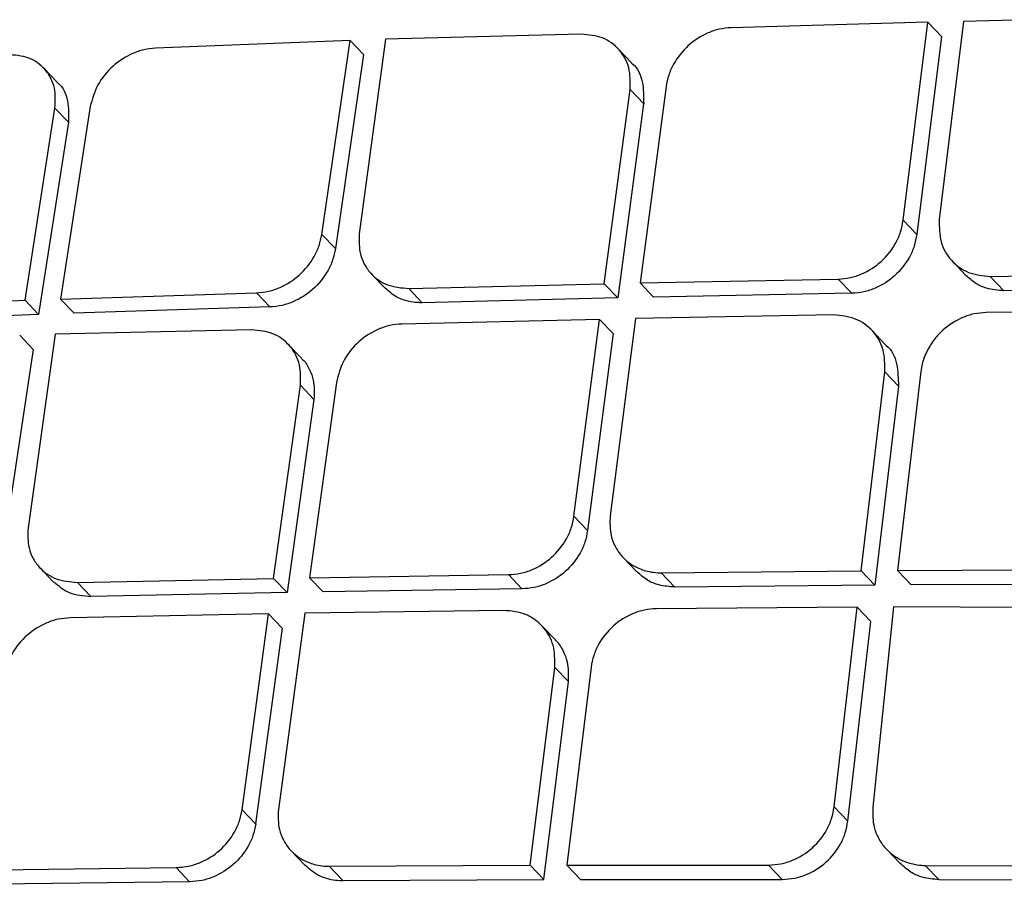
# Model space of a CAD drawing. Extents: x 831 to 911, y 781 to 934.
# Drawn here: x 897 to 898, y 809 to 809 of the extents above; entities that cross this region are included whole.
import ezdxf

# ---------------------------------------------------------------- set-up
doc = ezdxf.new("R2010")
doc.units = 0
doc.header["$MEASUREMENT"] = 0
doc.layers.add('1', color=4, linetype='Continuous')

# ---------------------------------------------------------------- blocks, each defined once
blk = doc.blocks.new('2024')
at = {"layer": '1', "color": 3, "linetype": 'Continuous', "lineweight": 25}
for p, q in [((67.10063, 12.96001), (66.94199, 12.95567)), ((67.08079, 12.80058), (67.10063, 12.96001)), ((67.10063, 12.96001), (67.11158, 12.94855)), ((67.1295, 12.96074), (67.10984, 12.80111)), ((67.28878, 12.96441), (67.1295, 12.96074)), ((66.8212, 12.95044), (66.66337, 12.94651)), ((66.63482, 12.94544), (66.478, 12.9392)), ((66.61204, 12.78909), (66.63482, 12.94544)), ((66.64572, 12.93404), (66.63482, 12.94544)), ((66.66337, 12.94651), (66.64223, 12.78956)), ((67.11158, 12.94855), (67.09175, 12.78909)), ((66.64572, 12.93404), (66.62295, 12.77767)), ((66.86161, 12.92745), (66.85072, 12.93885)), ((66.39856, 12.91172), (66.38777, 12.92302)), ((66.83965, 12.74932), (66.8606, 12.90586)), ((66.86061, 12.90586), (66.87153, 12.89443)), ((66.88958, 12.90821), (66.86861, 12.74996)), ((66.87152, 12.89442), (66.85059, 12.73786)), ((66.37271, 12.73594), (66.39685, 12.89087)), ((66.39685, 12.89087), (66.40773, 12.87948)), ((66.42527, 12.89207), (66.40132, 12.73693)), ((66.40773, 12.87948), (66.38361, 12.72453)), ((67.08079, 12.80058), (67.09174, 12.7891)), ((66.61204, 12.78909), (66.62293, 12.77768)), ((67.12043, 12.76738), (67.13134, 12.75596)), ((66.65205, 12.75715), (66.66296, 12.74572)), ((66.86861, 12.74996), (67.02836, 12.75313)), ((67.02836, 12.75312), (67.03932, 12.74165)), ((67.151, 12.75517), (67.31169, 12.75737)), ((67.151, 12.75517), (67.16198, 12.74367)), ((66.68211, 12.74547), (66.83965, 12.74932)), ((66.68211, 12.74547), (66.69303, 12.73403)), ((66.85057, 12.73788), (66.83965, 12.74932)), ((66.86861, 12.74996), (66.87955, 12.7385)), ((67.3227, 12.74584), (67.16198, 12.74367)), ((66.21562, 12.72998), (66.37271, 12.73594)), ((66.37271, 12.73594), (66.38359, 12.72455)), ((66.40133, 12.73693), (66.55926, 12.74201)), ((66.40133, 12.73693), (66.41222, 12.72553)), ((66.55926, 12.74201), (66.57016, 12.7306)), ((66.85059, 12.73786), (66.69303, 12.73403)), ((67.03933, 12.74165), (66.87955, 12.7385)), ((66.57017, 12.73059), (66.41222, 12.72552)), ((67.30843, 12.72805), (67.14756, 12.72605)), ((66.38361, 12.72453), (66.22649, 12.71859)), ((66.83587, 12.72056), (66.67661, 12.71686)), ((66.81528, 12.5619), (66.83587, 12.72056)), ((66.84681, 12.7091), (66.83587, 12.72056)), ((66.86485, 12.72117), (66.84445, 12.56231)), ((67.02479, 12.72414), (66.86485, 12.72117)), ((66.55538, 12.71209), (66.39703, 12.70871)), ((67.06633, 12.70044), (67.05538, 12.7119)), ((66.36839, 12.70774), (66.37928, 12.69633)), ((66.39702, 12.70871), (66.37512, 12.55257)), ((66.84681, 12.7091), (66.82625, 12.55041)), ((66.37928, 12.69633), (66.35574, 12.54077)), ((66.59586, 12.68902), (66.58494, 12.70045)), ((67.04695, 12.51788), (67.06594, 12.67821)), ((67.06595, 12.67821), (67.07693, 12.66671)), ((67.09513, 12.6786), (67.07632, 12.51809)), ((66.57302, 12.51183), (66.59473, 12.66757)), ((66.59473, 12.66757), (66.60565, 12.65614)), ((66.62381, 12.6698), (66.60208, 12.51235)), ((67.07692, 12.66671), (67.05796, 12.50636)), ((66.60565, 12.65614), (66.58396, 12.50037)), ((66.81528, 12.5619), (66.82624, 12.55043)), ((66.85488, 12.52875), (66.86585, 12.51727)), ((66.38483, 12.52028), (66.39574, 12.50885)), ((66.60208, 12.51235), (66.76245, 12.51488)), ((66.76245, 12.51487), (66.7734, 12.5034)), ((66.88558, 12.5164), (67.04695, 12.51789)), ((66.89656, 12.5049), (66.88558, 12.5164)), ((67.04695, 12.51788), (67.05794, 12.50637)), ((67.07632, 12.51809), (67.2383, 12.51893)), ((66.41492, 12.50855), (66.57302, 12.51183)), ((66.41492, 12.50855), (66.42584, 12.49712)), ((66.58394, 12.50039), (66.57302, 12.51183)), ((66.60208, 12.51235), (66.61302, 12.50089)), ((67.05796, 12.50635), (66.89656, 12.5049)), ((67.24934, 12.50738), (67.08734, 12.50655)), ((66.58396, 12.50037), (66.42584, 12.49712)), ((66.77341, 12.5034), (66.61303, 12.50089)), ((67.04356, 12.48871), (66.882, 12.48742)), ((67.02509, 12.32783), (67.04356, 12.48871)), ((67.05457, 12.47718), (67.04356, 12.48871)), ((67.07295, 12.48889), (67.05618, 12.32736)), ((67.2354, 12.48798), (67.07295, 12.48889)), ((66.56909, 12.48321), (66.40927, 12.4801)), ((66.5477, 12.3254), (66.56909, 12.48321)), ((66.56909, 12.48321), (66.58003, 12.47175)), ((66.59818, 12.48371), (66.57697, 12.3257)), ((66.75874, 12.48604), (66.59818, 12.48371)), ((66.80036, 12.46224), (66.78939, 12.47373)), ((67.03614, 12.31627), (67.05457, 12.47718)), ((66.58003, 12.47175), (66.55866, 12.31391)), ((66.78006, 12.28066), (66.79985, 12.44015)), ((66.79985, 12.44015), (66.81083, 12.42865)), ((66.82915, 12.44042), (66.80955, 12.28073)), ((66.79107, 12.26913), (66.81083, 12.42865)), ((66.5477, 12.3254), (66.55865, 12.31393)), ((67.02509, 12.32783), (67.03612, 12.31628)), ((66.58729, 12.29226), (66.59826, 12.28077)), ((67.06731, 12.29358), (67.07836, 12.28201)), ((66.33351, 12.27688), (66.49445, 12.27882)), ((66.50541, 12.26735), (66.49445, 12.27882)), ((66.61804, 12.27985), (66.78006, 12.28066)), ((66.62902, 12.26835), (66.61804, 12.27985)), ((66.78006, 12.28066), (66.79105, 12.26915)), ((66.80955, 12.28073), (66.97222, 12.28086)), ((66.80955, 12.28073), (66.82056, 12.26921)), ((66.97222, 12.28085), (66.98324, 12.26931)), ((67.09863, 12.28058), (67.26061, 12.27978)), ((67.09863, 12.28058), (67.10969, 12.269)), ((66.50541, 12.26734), (66.34445, 12.26542)), ((66.62903, 12.26835), (66.79107, 12.26913)), ((66.82056, 12.26921), (66.98326, 12.2693)), ((67.27171, 12.26817), (67.10969, 12.269))]:
    blk.add_line(p, q, dxfattribs=at)
at = {"layer": '1', "color": 3, "linetype": 'Continuous', "lineweight": 25, "flags": 128}
blk.add_lwpolyline([(67.07632, 12.51809), (67.08248, 12.51163), (67.08733, 12.50656)], dxfattribs=at)
at = {"layer": '1', "color": 3, "linetype": 'Continuous', "lineweight": 25}
for points, knots in [([(59.69723, 11.80956), (59.65902, 11.87404), (59.58467, 11.99948), (59.46644, 12.19678), (59.34471, 12.39751), (59.2169, 12.60526), (59.0824, 12.82008), (58.96522, 13.00425), (58.87047, 13.15187), (58.79977, 13.26147), (58.74071, 13.35288), (58.69231, 13.42792), (58.65797, 13.48125), (58.625, 13.53255), (58.59076, 13.58591), (58.55043, 13.6491), (58.50747, 13.71691), (58.46662, 13.78218), (58.42603, 13.84781), (58.38437, 13.9164), (58.34165, 13.98826), (58.30346, 14.05405), (58.26974, 14.11376), (58.23493, 14.17736), (58.19892, 14.24644), (58.1602, 14.32558), (58.12272, 14.40813), (58.0877, 14.49395), (58.0522, 14.59351), (58.01896, 14.70938), (57.99272, 14.84849), (57.98112, 15.00024), (57.98964, 15.1638), (58.02031, 15.33688), (58.07645, 15.51807), (58.15762, 15.70489), (58.25408, 15.88112), (58.35811, 16.04314), (58.46109, 16.18819), (58.56847, 16.32786), (58.6769, 16.46088), (58.85802, 16.67327), (59.11567, 16.95615), (59.44702, 17.30487), (59.76823, 17.63762), (60.08296, 17.96013), (60.39559, 18.27781), (60.75504, 18.64022), (61.16189, 19.04733), (61.61143, 19.49298), (62.05212, 19.92564), (62.39749, 20.26108), (62.6524, 20.50616), (62.81906, 20.66546), (62.98498, 20.82259), (63.14946, 20.97618), (63.30779, 21.12166), (63.45846, 21.25645), (63.60595, 21.38367), (63.76015, 21.51136), (63.92951, 21.6426), (64.11177, 21.77069), (64.29186, 21.88117), (64.46366, 21.96923), (64.60724, 22.02909), (64.73282, 22.0696), (64.83896, 22.09587), (64.95701, 22.11598), (65.08711, 22.12566), (65.22347, 22.12089), (65.35089, 22.10323), (65.47098, 22.0757), (65.58785, 22.03976), (65.70107, 21.9965), (65.81029, 21.94787), (65.91516, 21.89675), (66.01601, 21.84387), (66.11476, 21.78895), (66.21276, 21.73189), (66.3118, 21.67228), (66.41436, 21.60919), (66.52307, 21.54094), (66.62936, 21.47325), (66.73194, 21.40728), (66.82977, 21.34397), (66.94241, 21.2708), (67.06364, 21.192), (67.19394, 21.10767), (67.32267, 21.02525), (67.40783, 20.97151), (67.45068, 20.94446)], [0, 0, 0, 0, 0.027301, 0.053121, 0.078194, 0.103378, 0.128253, 0.15259, 0.164549, 0.175804, 0.187213, 0.19287, 0.198697, 0.203314, 0.20821, 0.214519, 0.221846, 0.227826, 0.233127, 0.240318, 0.246837, 0.252707, 0.257948, 0.26258, 0.269212, 0.275503, 0.282195, 0.289138, 0.295571, 0.304703, 0.314219, 0.324025, 0.333938, 0.34391, 0.353958, 0.36415, 0.374482, 0.382686, 0.390778, 0.398559, 0.40615, 0.413378, 0.435014, 0.455518, 0.475001, 0.494018, 0.51285, 0.531597, 0.55875, 0.585774, 0.611811, 0.637107, 0.647001, 0.656901, 0.666552, 0.67625, 0.685784, 0.694239, 0.702403, 0.711142, 0.720502, 0.73086, 0.741309, 0.749946, 0.758844, 0.764824, 0.770839, 0.776825, 0.7853, 0.794212, 0.802559, 0.810658, 0.819347, 0.828207, 0.836704, 0.845565, 0.854235, 0.862519, 0.871572, 0.880723, 0.88994, 0.900577, 0.912161, 0.921393, 0.931563, 0.942271, 0.95674, 0.970472, 0.985143, 1, 1, 1, 1]), ([(60.28218, 11.52752), (60.25339, 11.5736), (60.19812, 11.66205), (60.11283, 11.79681), (60.03166, 11.92426), (59.96354, 12.03071), (59.90602, 12.12044), (59.86927, 12.17765), (59.84266, 12.21906), (59.82805, 12.24178), (59.81303, 12.26513), (59.79759, 12.28912), (59.78172, 12.31377), (59.75451, 12.35603), (59.71806, 12.41259), (59.67449, 12.48015), (59.63708, 12.53814), (59.60635, 12.58577), (59.58116, 12.62483), (59.55302, 12.66843), (59.51973, 12.71999), (59.48069, 12.78047), (59.44333, 12.83836), (59.4077, 12.89358), (59.37028, 12.9516), (59.32969, 13.01456), (59.28602, 13.08237), (59.25115, 13.13658), (59.22567, 13.1762), (59.20863, 13.20272), (59.19078, 13.2305), (59.17212, 13.25958), (59.15337, 13.28886), (59.1308, 13.32413), (59.10288, 13.3679), (59.06734, 13.42385), (59.02636, 13.4888), (58.97997, 13.563), (58.93204, 13.64062), (58.88883, 13.71174), (58.85212, 13.77306), (58.8232, 13.82211), (58.7935, 13.87321), (58.76056, 13.93108), (58.72608, 13.99329), (58.68908, 14.06243), (58.65277, 14.13341), (58.61298, 14.21688), (58.57559, 14.3029), (58.54191, 14.39023), (58.51346, 14.47675), (58.48947, 14.56728), (58.47056, 14.66645), (58.45959, 14.77574), (58.45917, 14.8893), (58.46927, 15.00058), (58.48798, 15.10786), (58.51387, 15.21374), (58.54734, 15.32087), (58.58919, 15.43173), (58.63838, 15.5444), (58.69173, 15.65258), (58.74696, 15.75489), (58.80158, 15.84926), (58.86083, 15.94561), (58.92366, 16.04228), (58.99482, 16.14665), (59.0628, 16.24199), (59.13315, 16.33732), (59.2059, 16.4331), (59.29668, 16.54907), (59.39641, 16.67291), (59.49631, 16.79401), (59.59215, 16.90807), (59.69058, 17.02335), (59.81923, 17.17193), (59.9714, 17.34465), (60.14513, 17.53822), (60.3676, 17.78184), (60.65052, 18.08441), (60.99067, 18.4381), (61.30789, 18.75869), (61.59919, 19.04601), (61.86453, 19.30223), (62.13409, 19.55691), (62.40848, 19.81047), (62.6456, 20.02456), (62.83707, 20.19411), (62.98818, 20.32596), (63.14285, 20.45882), (63.26985, 20.56575), (63.35967, 20.64005), (63.41368, 20.68431), (63.46126, 20.7229), (63.50438, 20.75755), (63.54032, 20.7862), (63.57654, 20.81485), (63.61263, 20.84318), (63.65293, 20.87452), (63.69746, 20.90879), (63.74625, 20.94586), (63.81293, 20.99577), (63.90623, 21.06392), (64.01648, 21.14109), (64.13451, 21.21949), (64.24538, 21.28889), (64.35882, 21.35498), (64.48962, 21.42544), (64.64037, 21.49716), (64.78008, 21.55135), (64.8884, 21.58566), (64.96674, 21.60658), (65.04509, 21.62362), (65.14679, 21.64009), (65.26961, 21.64887), (65.40786, 21.64251), (65.53419, 21.62214), (65.64192, 21.59403), (65.73504, 21.56308), (65.81696, 21.53128), (65.87819, 21.5047), (65.91781, 21.4865), (65.93947, 21.47631), (65.96143, 21.46576), (65.98364, 21.45486), (66.00609, 21.44362), (66.02879, 21.43204), (66.05174, 21.42012), (66.07442, 21.40815), (66.12626, 21.38033), (66.21375, 21.33162), (66.3258, 21.26616), (66.42298, 21.20738), (66.5197, 21.14763), (66.62031, 21.08427), (66.72692, 21.01604), (66.82322, 20.95401), (66.91907, 20.89205), (67.02204, 20.82519), (67.12562, 20.75778), (67.23839, 20.68431), (67.3211, 20.63038), (67.37812, 20.59318), (67.39708, 20.58082), (67.41628, 20.5683), (67.4357, 20.55563), (67.45535, 20.54281), (67.47896, 20.52741), (67.51005, 20.50714), (67.55203, 20.47976), (67.60454, 20.44553), (67.66727, 20.40464), (67.73659, 20.35947), (67.80453, 20.31525), (67.88128, 20.26532), (67.96244, 20.21259), (68.04915, 20.15636), (68.1396, 20.09779), (68.23977, 20.03308), (68.35348, 19.95999), (68.47237, 19.88401), (68.55041, 19.83469), (68.59082, 19.80915)], [0, 0, 0, 0, 0.017972, 0.034499, 0.049575, 0.06319, 0.070996, 0.079624, 0.082019, 0.084471, 0.086979, 0.089543, 0.092164, 0.094841, 0.102955, 0.109932, 0.115772, 0.120716, 0.124387, 0.127538, 0.133778, 0.139714, 0.145344, 0.150669, 0.155689, 0.162001, 0.16859, 0.17481, 0.177146, 0.179591, 0.182145, 0.184806, 0.187576, 0.190153, 0.194417, 0.199436, 0.205212, 0.211744, 0.219033, 0.225469, 0.230066, 0.23466, 0.237846, 0.242849, 0.248995, 0.253037, 0.259479, 0.265792, 0.272345, 0.278856, 0.284859, 0.290589, 0.297246, 0.304138, 0.310732, 0.317019, 0.32249, 0.327618, 0.333058, 0.338198, 0.343467, 0.348861, 0.353175, 0.357536, 0.361802, 0.366387, 0.370823, 0.376203, 0.379608, 0.384116, 0.389631, 0.395968, 0.401699, 0.406932, 0.412347, 0.418331, 0.42846, 0.437511, 0.446713, 0.464408, 0.482566, 0.500008, 0.513359, 0.526975, 0.54006, 0.553658, 0.567627, 0.574883, 0.58159, 0.589561, 0.597226, 0.599827, 0.602393, 0.604924, 0.606589, 0.608507, 0.610009, 0.611705, 0.613595, 0.61568, 0.617957, 0.620428, 0.624993, 0.630932, 0.635664, 0.64122, 0.646118, 0.651188, 0.659172, 0.666996, 0.671004, 0.674999, 0.678716, 0.683038, 0.691089, 0.699127, 0.707662, 0.71519, 0.720935, 0.727322, 0.73309, 0.734714, 0.736379, 0.738075, 0.739801, 0.741557, 0.743344, 0.745161, 0.747008, 0.748766, 0.757622, 0.768385, 0.776841, 0.782481, 0.793472, 0.803343, 0.811058, 0.819636, 0.829702, 0.839768, 0.848941, 0.862063, 0.863906, 0.865778, 0.867678, 0.869607, 0.871565, 0.873552, 0.876686, 0.880926, 0.886273, 0.892726, 0.900286, 0.907939, 0.914262, 0.924949, 0.934463, 0.943201, 0.955746, 0.969398, 0.98415, 1, 1, 1, 1]), ([(60.41821, 11.64641), (60.41644, 11.64919), (60.40948, 11.66006), (60.39413, 11.68393), (60.3609, 11.73541), (60.30888, 11.8152), (60.2476, 11.908), (60.18831, 11.99702), (60.13418, 12.07783), (60.07546, 12.16507), (60.01483, 12.25483), (59.95544, 12.34255), (59.90865, 12.41163), (59.86772, 12.47211), (59.83224, 12.52456), (59.79371, 12.5817), (59.75929, 12.63284), (59.72912, 12.67781), (59.70325, 12.71648), (59.6795, 12.75207), (59.653, 12.7919), (59.62222, 12.83832), (59.58793, 12.89031), (59.55356, 12.94272), (59.49748, 13.02873), (59.41961, 13.14969), (59.32728, 13.29648), (59.22911, 13.45618), (59.13076, 13.62141), (59.02611, 13.80678), (58.93207, 13.98497), (58.86123, 14.13027), (58.81336, 14.23965), (58.78376, 14.31273), (58.76272, 14.36985), (58.74854, 14.41102), (58.73902, 14.43986), (58.72884, 14.47251), (58.71922, 14.50568), (58.71112, 14.53593), (58.70486, 14.56116), (58.70084, 14.57853), (58.69729, 14.59459), (58.69284, 14.61575), (58.68382, 14.66359), (58.67339, 14.73774), (58.66796, 14.8269), (58.66947, 14.9136), (58.67631, 14.99375), (58.68733, 15.06394), (58.69925, 15.12071), (58.70913, 15.16143), (58.7197, 15.20026), (58.73137, 15.23916), (58.74455, 15.27934), (58.75933, 15.32078), (58.77268, 15.35554), (58.78542, 15.38696), (58.80015, 15.42178), (58.82181, 15.46995), (58.84788, 15.52393), (58.87427, 15.57533), (58.89826, 15.61992), (58.92714, 15.67157), (58.9682, 15.74175), (59.02109, 15.82667), (59.08302, 15.92062), (59.14575, 16.01135), (59.21135, 16.1024), (59.27512, 16.18805), (59.34913, 16.28482), (59.43987, 16.40023), (59.53452, 16.51718), (59.6307, 16.6335), (59.73047, 16.75209), (59.83243, 16.8711), (59.93883, 16.99371), (60.0509, 17.12145), (60.19549, 17.28398), (60.34537, 17.44982), (60.53659, 17.65842), (60.764, 17.902), (61.03109, 18.18121), (61.21799, 18.37228), (61.31883, 18.47422), (61.34611, 18.50174), (61.37333, 18.52912), (61.40047, 18.55638), (61.42754, 18.58351), (61.45453, 18.61051), (61.5295, 18.68531), (61.64288, 18.79758), (61.78525, 18.93678), (61.8979, 19.04579), (61.97762, 19.12231), (62.02802, 19.17045), (62.05939, 19.20032), (62.09716, 19.23624), (62.16122, 19.29693), (62.25916, 19.3891), (62.36603, 19.48873), (62.46616, 19.58124), (62.54968, 19.65782), (62.62575, 19.7271), (62.69931, 19.79367), (62.81253, 19.89547), (62.96232, 20.02853), (63.14565, 20.18857), (63.32222, 20.34007), (63.49335, 20.48366), (63.67098, 20.62898), (63.79926, 20.73036), (63.88383, 20.79504), (63.91294, 20.81712), (63.94338, 20.83999), (63.97516, 20.86361), (64.01686, 20.89426), (64.06316, 20.92772), (64.10871, 20.95994), (64.14312, 20.98387), (64.17869, 21.0083), (64.22038, 21.03641), (64.2695, 21.06867), (64.3186, 21.10002), (64.36767, 21.13038), (64.41666, 21.15967), (64.46818, 21.18929), (64.5342, 21.22565), (64.60799, 21.2635), (64.68755, 21.30063), (64.75346, 21.32846), (64.81205, 21.35078), (64.86578, 21.36936), (64.91723, 21.38514), (64.96602, 21.39825), (65.00871, 21.40831), (65.04893, 21.4165), (65.09368, 21.42422), (65.13982, 21.4304), (65.18791, 21.43477), (65.23308, 21.43706), (65.27617, 21.43755), (65.31717, 21.4365), (65.36448, 21.43372), (65.41545, 21.42847), (65.47052, 21.42019), (65.50908, 21.41281), (65.53903, 21.40634), (65.5692, 21.39935), (65.61566, 21.38731), (65.67064, 21.37089), (65.72601, 21.35246), (65.77357, 21.33531), (65.81614, 21.31894), (65.85217, 21.30442), (65.88439, 21.29092), (65.9129, 21.2786), (65.93779, 21.26756), (65.95428, 21.26008), (65.97091, 21.25246), (66.02648, 21.22666), (66.1258, 21.17768), (66.24897, 21.11283), (66.36834, 21.04702), (66.4794, 20.98349), (66.58822, 20.91916), (66.69124, 20.85671), (66.77938, 20.80211), (66.85719, 20.75321), (66.92147, 20.71238), (66.98793, 20.66975), (67.05995, 20.62313), (67.12394, 20.58128), (67.17656, 20.5466), (67.21366, 20.52204), (67.24742, 20.49961), (67.27788, 20.4793), (67.3051, 20.46111), (67.3291, 20.44503), (67.34803, 20.43231), (67.36556, 20.42052), (67.38862, 20.40499), (67.42442, 20.38083), (67.47453, 20.34689), (67.53714, 20.30436), (67.604, 20.25877), (67.66209, 20.21908), (67.7062, 20.18891), (67.74121, 20.16496), (67.7768, 20.14061), (67.81538, 20.11421), (67.85685, 20.08585), (67.90115, 20.05559), (67.94697, 20.02432), (67.99304, 19.99294), (68.03815, 19.96228), (68.08227, 19.93236), (68.12543, 19.90318), (68.16762, 19.87474), (68.21369, 19.84378), (68.26949, 19.80647), (68.33064, 19.76587), (68.3885, 19.72778), (68.43406, 19.69799), (68.46021, 19.68103), (68.47142, 19.67376)], [0, 0, 0, 0, 0.001104, 0.004334, 0.009452, 0.021283, 0.034948, 0.04399, 0.053559, 0.063656, 0.074351, 0.084158, 0.092992, 0.097067, 0.103823, 0.109893, 0.115275, 0.119969, 0.123976, 0.127297, 0.130972, 0.136221, 0.141469, 0.146716, 0.151963, 0.167099, 0.18221, 0.194073, 0.212028, 0.227648, 0.243582, 0.258158, 0.264064, 0.270062, 0.275458, 0.277255, 0.279419, 0.281949, 0.284513, 0.286691, 0.288484, 0.289893, 0.290355, 0.291848, 0.294297, 0.300171, 0.306592, 0.311145, 0.315784, 0.320454, 0.322803, 0.32496, 0.326929, 0.328894, 0.33099, 0.333082, 0.335172, 0.336205, 0.337765, 0.340333, 0.343295, 0.345648, 0.3478, 0.349751, 0.353108, 0.357916, 0.36198, 0.366657, 0.371035, 0.375197, 0.379142, 0.385198, 0.392169, 0.396446, 0.402495, 0.409883, 0.414309, 0.42097, 0.429196, 0.438991, 0.446291, 0.461212, 0.476637, 0.489885, 0.491347, 0.492803, 0.494253, 0.495699, 0.497139, 0.498574, 0.500003, 0.509077, 0.516559, 0.522451, 0.526755, 0.529023, 0.530314, 0.531642, 0.534905, 0.540273, 0.546825, 0.55141, 0.555681, 0.559639, 0.563052, 0.566913, 0.576885, 0.585774, 0.594565, 0.60338, 0.611293, 0.620887, 0.622241, 0.623657, 0.625137, 0.626679, 0.628283, 0.631197, 0.633393, 0.634874, 0.636168, 0.638527, 0.640885, 0.643239, 0.645591, 0.64794, 0.650286, 0.653007, 0.657465, 0.66098, 0.664643, 0.667213, 0.669761, 0.672796, 0.675143, 0.677409, 0.679594, 0.681653, 0.684768, 0.687344, 0.68993, 0.69273, 0.695122, 0.6975, 0.70165, 0.705003, 0.708506, 0.709563, 0.711249, 0.714863, 0.719531, 0.723351, 0.727334, 0.730442, 0.733278, 0.735842, 0.738132, 0.740147, 0.741886, 0.742161, 0.744227, 0.755572, 0.767132, 0.776013, 0.787022, 0.796936, 0.805751, 0.815616, 0.821764, 0.827928, 0.834109, 0.841056, 0.849038, 0.853076, 0.856798, 0.860203, 0.863291, 0.866062, 0.868516, 0.870654, 0.871891, 0.873927, 0.877792, 0.883023, 0.889622, 0.89759, 0.904425, 0.908448, 0.91202, 0.915953, 0.920247, 0.924904, 0.929921, 0.935301, 0.94063, 0.945903, 0.951118, 0.956274, 0.961373, 0.966414, 0.973172, 0.982115, 0.989566, 0.995527, 1, 1, 1, 1]), ([(69.64098, 17.66165), (69.48333, 17.51776), (69.16575, 17.2279), (68.70182, 16.80347), (68.26176, 16.40063), (67.86083, 16.03339), (67.46169, 15.66775), (67.05525, 15.29561), (66.63218, 14.90864), (66.28068, 14.58745), (65.99794, 14.3293), (65.7814, 14.13168), (65.56383, 13.93322), (65.33399, 13.72368), (65.0805, 13.4927), (64.79634, 13.23395), (64.46932, 12.93632), (64.09728, 12.59782), (63.67814, 12.2164), (63.22194, 11.80097), (62.74386, 11.36549), (62.4182, 11.06808), (62.25679, 10.92067)], [0, 0, 0, 0, 0.064054, 0.129032, 0.188708, 0.243101, 0.2922, 0.351151, 0.408466, 0.464244, 0.494021, 0.523341, 0.552204, 0.582375, 0.616658, 0.65509, 0.697674, 0.749316, 0.805991, 0.867686, 0.93442, 1, 1, 1, 1]), ([(70.73981, 13.42343), (70.59916, 13.21367), (70.31785, 12.79416), (69.84672, 12.20003), (69.34134, 11.63509), (68.7988, 11.10524), (68.22132, 10.61348), (67.61225, 10.16169), (66.97728, 9.74646), (66.53377, 9.50404), (66.31201, 9.38282)], [0, 0, 0, 0, 0.1250008, 0.2500011, 0.3750032, 0.4999972, 0.6249912, 0.7499939, 0.8749964, 1, 1, 1, 1]), ([(71.49768, 13.23042), (71.37277, 13.03447), (71.12308, 12.64276), (70.70959, 12.08145), (70.26947, 11.5426), (69.8013, 11.03044), (69.30448, 10.54919), (68.7798, 10.09884), (68.22765, 9.67898), (67.65074, 9.28988), (67.05405, 8.92848), (66.6412, 8.71469), (66.43474, 8.60778)], [0, 0, 0, 0, 0.100345, 0.20059, 0.300906, 0.400756, 0.500092, 0.599382, 0.699069, 0.799349, 0.899659, 1, 1, 1, 1]), ([(71.51218, 13.22101), (71.50348, 13.20728), (71.48069, 13.17133), (71.43933, 13.10581), (71.39122, 13.02971), (71.3437, 12.95533), (71.30265, 12.89202), (71.26307, 12.83235), (71.22275, 12.77237), (71.14896, 12.66393), (71.04204, 12.51068), (70.86334, 12.26382), (70.63954, 11.9711), (70.34964, 11.6171), (70.03061, 11.25486), (69.67933, 10.8891), (69.28118, 10.5095), (68.82788, 10.11895), (68.31507, 9.72359), (67.8394, 9.39527), (67.41149, 9.12537), (67.13571, 8.96358), (66.95393, 8.8617), (66.86885, 8.81483), (66.78311, 8.76844), (66.69962, 8.72399), (66.61367, 8.67899), (66.52884, 8.63597), (66.46987, 8.6061), (66.44261, 8.59229)], [0, 0, 0, 0, 0.007015, 0.018363, 0.033423, 0.04585, 0.056436, 0.065972, 0.076734, 0.087612, 0.122549, 0.157338, 0.219068, 0.281467, 0.354683, 0.427219, 0.500115, 0.591822, 0.685047, 0.779145, 0.840884, 0.903128, 0.916964, 0.930722, 0.945004, 0.958992, 0.971501, 0.986828, 1, 1, 1, 1]), ([(72.07587, 13.08097), (71.94069, 12.86728), (71.67023, 12.43975), (71.22482, 11.82513), (70.74901, 11.23604), (70.24139, 10.67756), (69.70372, 10.15092), (69.13273, 9.65934), (68.53094, 9.2014), (67.90158, 8.77815), (67.25066, 8.38633), (66.80053, 8.15488), (66.57542, 8.03913)], [0, 0, 0, 0, 0.100262, 0.200594, 0.300842, 0.400493, 0.499762, 0.599107, 0.699009, 0.799378, 0.89967, 1, 1, 1, 1]), ([(66.86061, 12.90586), (66.86073, 12.91185), (66.86098, 12.92382), (66.85249, 12.93862), (66.8389, 12.94879), (66.8271, 12.94989), (66.8212, 12.95044)], [0, 0, 0, 0, 0.250127, 0.500064, 0.74995, 1, 1, 1, 1]), ([(66.94199, 12.95567), (66.93882, 12.95539), (66.93257, 12.95484), (66.92052, 12.95077), (66.90674, 12.94198), (66.89662, 12.9291), (66.89136, 12.91745), (66.89018, 12.9113), (66.88958, 12.90821)], [0, 0, 0, 0, 0.130369, 0.257295, 0.499992, 0.745189, 0.871509, 1, 1, 1, 1]), ([(66.39685, 12.89087), (66.39714, 12.89636), (66.3976, 12.9049), (66.3937, 12.91523), (66.3875, 12.92438), (66.37599, 12.93272), (66.3643, 12.93353), (66.35845, 12.93393)], [0, 0, 0, 0, 0.232545, 0.362307, 0.50072, 0.750175, 1, 1, 1, 1]), ([(66.478, 12.9392), (66.47481, 12.93888), (66.46856, 12.93825), (66.45656, 12.93406), (66.44287, 12.92523), (66.4301, 12.9099), (66.42688, 12.89801), (66.42526, 12.89207)], [0, 0, 0, 0, 0.132455, 0.260211, 0.500651, 0.750458, 1, 1, 1, 1]), ([(66.86143, 12.92722), (66.8618, 12.92697), (66.86669, 12.92362), (66.87148, 12.91212), (66.87151, 12.90032), (66.87153, 12.89442)], [0, 0, 0, 0, 0.039683, 0.519862, 1, 1, 1, 1]), ([(66.3984, 12.91152), (66.39871, 12.91132), (66.40346, 12.90815), (66.40802, 12.8969), (66.40783, 12.88529), (66.40773, 12.87948)], [0, 0, 0, 0, 0.033838, 0.516915, 1, 1, 1, 1]), ([(72.69892, 12.8401), (72.54336, 12.61551), (72.23259, 12.16683), (71.72559, 11.52405), (71.19039, 10.90503), (70.62527, 10.31234), (70.06595, 9.77814), (69.51932, 9.29826), (68.98985, 8.86876), (68.44319, 8.45997), (67.8795, 8.07388), (67.30155, 7.70838), (66.90392, 7.48574), (66.70507, 7.3744)], [0, 0, 0, 0, 0.1000688, 0.1999125, 0.299747, 0.3997862, 0.4998265, 0.5830233, 0.6662203, 0.7495516, 0.8330446, 0.9165067, 1, 1, 1, 1]), ([(67.02836, 12.75312), (67.03161, 12.75338), (67.03798, 12.75387), (67.05012, 12.7579), (67.06383, 12.76658), (67.07385, 12.77939), (67.07907, 12.79113), (67.08021, 12.7974), (67.0808, 12.80058)], [0, 0, 0, 0, 0.132497, 0.260167, 0.500029, 0.742228, 0.869275, 1, 1, 1, 1]), ([(67.10983, 12.80111), (67.10986, 12.79494), (67.10993, 12.7826), (67.11876, 12.76748), (67.13276, 12.75709), (67.14492, 12.75581), (67.151, 12.75516)], [0, 0, 0, 0, 0.250004, 0.500008, 0.750004, 1, 1, 1, 1]), ([(66.74443, 7.30401), (66.82431, 7.34777), (66.97255, 7.42897), (67.17554, 7.54625), (67.34428, 7.64614), (67.4814, 7.72945), (67.70489, 7.86772), (68.13911, 8.14728), (68.75052, 8.57772), (69.42228, 9.10375), (70.01191, 9.61269), (70.54876, 10.11855), (71.0358, 10.61608), (71.41518, 11.03645), (71.69653, 11.36704), (71.88268, 11.59372), (72.02532, 11.77352), (72.13503, 11.9151), (72.22556, 12.03386), (72.3357, 12.18137), (72.46456, 12.35841), (72.61186, 12.56586), (72.71362, 12.71608), (72.76791, 12.79622)], [0, 0, 0, 0, 0.0332022, 0.0616214, 0.0854568, 0.1046896, 0.1201128, 0.181265, 0.29293, 0.3925487, 0.4921817, 0.5767546, 0.661373, 0.7459153, 0.7831098, 0.819609, 0.8528305, 0.8667665, 0.8848982, 0.9072637, 0.9338682, 0.9647159, 1, 1, 1, 1]), ([(66.55926, 12.74201), (66.56255, 12.74231), (66.56896, 12.74289), (66.58103, 12.74703), (66.5947, 12.75571), (66.6048, 12.76833), (66.61017, 12.77989), (66.61141, 12.786), (66.61204, 12.78909)], [0, 0, 0, 0, 0.13533, 0.263938, 0.500043, 0.744411, 0.870926, 1, 1, 1, 1]), ([(66.64223, 12.78956), (66.64208, 12.78397), (66.64184, 12.7753), (66.64607, 12.76486), (66.65254, 12.75559), (66.66432, 12.74702), (66.67618, 12.74599), (66.68211, 12.74547)], [0, 0, 0, 0, 0.235072, 0.3642, 0.500741, 0.750212, 1, 1, 1, 1]), ([(67.09176, 12.78909), (67.09118, 12.78592), (67.09004, 12.77965), (67.08482, 12.76792), (67.07481, 12.7551), (67.06109, 12.74641), (67.04895, 12.74239), (67.04258, 12.74189), (67.03933, 12.74164)], [0, 0, 0, 0, 0.130514, 0.257486, 0.499941, 0.73988, 0.867516, 1, 1, 1, 1]), ([(66.62295, 12.77767), (66.62233, 12.77459), (66.62109, 12.7685), (66.61574, 12.75694), (66.60564, 12.7443), (66.59196, 12.73562), (66.57988, 12.73146), (66.57346, 12.73088), (66.57017, 12.73059)], [0, 0, 0, 0, 0.12851, 0.254787, 0.499592, 0.735851, 0.864549, 1, 1, 1, 1]), ([(67.16198, 12.74367), (67.1572, 12.74404), (67.14911, 12.74468), (67.13874, 12.74933), (67.13393, 12.75374), (67.13142, 12.75604)], [0, 0, 0, 0, 0.40714, 0.6901709, 1, 1, 1, 1]), ([(66.69303, 12.73403), (66.69173, 12.73403), (66.68799, 12.73404), (66.68093, 12.73511), (66.67149, 12.7383), (66.66605, 12.74317), (66.66307, 12.74584)], [0, 0, 0, 0, 0.111082, 0.319994, 0.626432, 1, 1, 1, 1]), ([(67.06595, 12.67821), (67.06597, 12.68433), (67.06602, 12.69659), (67.05705, 12.71181), (67.04294, 12.72233), (67.03084, 12.72354), (67.02479, 12.72415)], [0, 0, 0, 0, 0.250014, 0.500107, 0.750038, 1, 1, 1, 1]), ([(67.14756, 12.72605), (67.14435, 12.72582), (67.13801, 12.72535), (67.12585, 12.7214), (67.1147, 12.71435), (67.10553, 12.70449), (67.09973, 12.69519), (67.0962, 12.68629), (67.0954, 12.6806), (67.09512, 12.67861)], [0, 0, 0, 0, 0.130538, 0.257443, 0.499394, 0.624526, 0.769362, 0.919225, 1, 1, 1, 1]), ([(66.59473, 12.66757), (66.59494, 12.67307), (66.59526, 12.68168), (66.59121, 12.69223), (66.58481, 12.70168), (66.57309, 12.7104), (66.56129, 12.71153), (66.55538, 12.71209)], [0, 0, 0, 0, 0.230646, 0.360903, 0.500812, 0.750272, 1, 1, 1, 1]), ([(66.67661, 12.71686), (66.67339, 12.71659), (66.66707, 12.71606), (66.65495, 12.71202), (66.64121, 12.7033), (66.62846, 12.68792), (66.62537, 12.67588), (66.62381, 12.6698)], [0, 0, 0, 0, 0.132196, 0.259834, 0.500575, 0.748046, 1, 1, 1, 1]), ([(67.06617, 12.70024), (67.0665, 12.70002), (67.07149, 12.69659), (67.07653, 12.68484), (67.07679, 12.67275), (67.07693, 12.66671)], [0, 0, 0, 0, 0.033886, 0.516961, 1, 1, 1, 1]), ([(66.59573, 12.68888), (66.59609, 12.68859), (66.59899, 12.6863), (66.60221, 12.68031), (66.60627, 12.66987), (66.60589, 12.66141), (66.60565, 12.65614)], [0, 0, 0, 0, 0.040413, 0.323128, 0.577585, 1, 1, 1, 1]), ([(66.76245, 12.51487), (66.76575, 12.51512), (66.7722, 12.51559), (66.78438, 12.51958), (66.79816, 12.52818), (66.80826, 12.54088), (66.81353, 12.55256), (66.8147, 12.55876), (66.81529, 12.5619)], [0, 0, 0, 0, 0.1341134, 0.2622671, 0.4999919, 0.7439824, 0.8705666, 1, 1, 1, 1]), ([(66.84445, 12.56231), (66.84431, 12.55685), (66.8441, 12.54816), (66.84833, 12.53729), (66.85463, 12.52803), (66.86415, 12.52084), (66.87453, 12.51732), (66.88119, 12.51646), (66.88439, 12.51638), (66.88529, 12.51638), (66.88555, 12.51639), (66.88558, 12.5164)], [0, 0, 0, 0, 0.223283, 0.355053, 0.500004, 0.713126, 0.867698, 0.963366, 0.989061, 0.998642, 1, 1, 1, 1]), ([(66.37512, 12.55257), (66.37494, 12.54708), (66.37466, 12.53851), (66.3788, 12.52806), (66.38526, 12.51875), (66.3971, 12.51016), (66.40898, 12.50908), (66.41492, 12.50854)], [0, 0, 0, 0, 0.231637, 0.36163, 0.500759, 0.750165, 1, 1, 1, 1]), ([(66.82626, 12.55041), (66.82567, 12.54729), (66.82451, 12.5411), (66.81925, 12.52943), (66.80916, 12.5167), (66.79537, 12.5081), (66.78318, 12.50411), (66.77672, 12.50363), (66.77342, 12.50339)], [0, 0, 0, 0, 0.129032, 0.255429, 0.499679, 0.737467, 0.865728, 1, 1, 1, 1]), ([(66.89656, 12.5049), (66.89228, 12.50522), (66.88449, 12.5058), (66.87389, 12.51014), (66.86872, 12.51488), (66.86597, 12.5174)], [0, 0, 0, 0, 0.363666, 0.661525, 1, 1, 1, 1]), ([(66.42584, 12.49711), (66.41979, 12.49759), (66.40805, 12.49851), (66.39984, 12.50558), (66.39587, 12.50901)], [0, 0, 0, 0, 0.515049, 1, 1, 1, 1]), ([(66.79985, 12.44015), (66.7999, 12.44624), (66.80001, 12.45844), (66.79187, 12.47232), (66.7831, 12.47942), (66.77793, 12.48202), (66.77109, 12.48494), (66.76482, 12.4855), (66.75874, 12.48604)], [0, 0, 0, 0, 0.249801, 0.499681, 0.679364, 0.742791, 0.750271, 1, 1, 1, 1]), ([(66.882, 12.48743), (66.87875, 12.4872), (66.87235, 12.48676), (66.86013, 12.48285), (66.84622, 12.47424), (66.83607, 12.46141), (66.83085, 12.4497), (66.82971, 12.44353), (66.82914, 12.44042)], [0, 0, 0, 0, 0.132017, 0.259463, 0.499865, 0.745872, 0.872028, 1, 1, 1, 1]), ([(66.40927, 12.4801), (66.406, 12.47984), (66.39959, 12.47932), (66.38742, 12.4753), (66.37362, 12.46666), (66.36081, 12.45143), (66.35766, 12.43945), (66.35608, 12.43345)], [0, 0, 0, 0, 0.134155, 0.262458, 0.500552, 0.74995, 1, 1, 1, 1]), ([(66.81083, 12.42865), (66.81098, 12.43404), (66.81123, 12.4427), (66.80687, 12.45343), (66.80353, 12.45956), (66.80056, 12.46187), (66.80025, 12.46211)], [0, 0, 0, 0, 0.424398, 0.681086, 0.966969, 1, 1, 1, 1]), ([(66.49445, 12.27881), (66.4978, 12.27905), (66.50433, 12.2795), (66.51657, 12.28347), (66.53042, 12.29196), (66.54059, 12.30457), (66.54591, 12.31618), (66.5471, 12.32231), (66.5477, 12.3254)], [0, 0, 0, 0, 0.135946, 0.26474, 0.500034, 0.745728, 0.871903, 1, 1, 1, 1]), ([(66.57698, 12.3257), (66.57682, 12.32015), (66.57658, 12.31141), (66.58086, 12.30061), (66.58718, 12.29138), (66.5968, 12.28421), (66.60734, 12.28073), (66.61397, 12.27995), (66.61701, 12.27985), (66.61778, 12.27985), (66.61797, 12.27984), (66.61803, 12.27985), (66.61804, 12.27985), (66.61804, 12.27985), (66.61804, 12.27985)], [0, 0, 0, 0, 0.227883, 0.358559, 0.500109, 0.718039, 0.874235, 0.96829, 0.991927, 0.99791, 0.999429, 0.999841, 0.999969, 1, 1, 1, 1]), ([(66.97222, 12.28085), (66.97554, 12.28105), (66.98204, 12.28143), (66.99433, 12.28528), (67.00821, 12.29379), (67.01828, 12.30658), (67.02346, 12.31836), (67.02455, 12.32465), (67.0251, 12.32783)], [0, 0, 0, 0, 0.133555, 0.261525, 0.499889, 0.743546, 0.870252, 1, 1, 1, 1]), ([(67.05618, 12.32736), (67.05618, 12.32191), (67.05617, 12.31318), (67.06064, 12.30217), (67.06716, 12.29279), (67.07678, 12.28547), (67.08721, 12.2817), (67.09413, 12.28071), (67.09755, 12.28053), (67.09851, 12.28057), (67.09862, 12.28057)], [0, 0, 0, 0, 0.220797, 0.353203, 0.500038, 0.709647, 0.863007, 0.959854, 0.995284, 1, 1, 1, 1]), ([(66.55867, 12.31391), (66.55807, 12.31084), (66.55689, 12.30472), (66.55159, 12.29312), (66.54143, 12.28051), (66.52758, 12.27199), (66.51533, 12.26802), (66.50878, 12.26756), (66.50541, 12.26733)], [0, 0, 0, 0, 0.127554, 0.253419, 0.49935, 0.734663, 0.863687, 1, 1, 1, 1]), ([(66.98326, 12.2693), (66.98657, 12.26949), (66.99307, 12.26987), (67.00541, 12.27374), (67.01934, 12.28232), (67.0294, 12.29516), (67.03452, 12.3069), (67.0356, 12.31313), (67.03614, 12.31627)], [0, 0, 0, 0, 0.133298, 0.261529, 0.501997, 0.74593, 0.871774, 1, 1, 1, 1]), ([(66.59839, 12.28092), (66.60178, 12.27791), (66.60783, 12.27255), (66.61807, 12.26933), (66.6247, 12.26846), (66.62783, 12.26836), (66.62867, 12.26835), (66.62892, 12.26835), (66.629, 12.26835), (66.62902, 12.26835)], [0, 0, 0, 0, 0.409665, 0.730336, 0.927292, 0.979177, 0.993513, 0.997708, 1, 1, 1, 1]), ([(67.10968, 12.26899), (67.1051, 12.26942), (67.09705, 12.27017), (67.08633, 12.27488), (67.08118, 12.27961), (67.07845, 12.28211)], [0, 0, 0, 0, 0.382904, 0.673193, 1, 1, 1, 1])]:
    blk.add_open_spline(points, degree=3, knots=knots, dxfattribs=at)

msp = doc.modelspace()

# ---------------------------------------------------------------- block references
at = {"layer": '1'}
msp.add_blockref('2024', (831.04118, 796.45259), dxfattribs=at)

doc.saveas('drawing.dxf')
